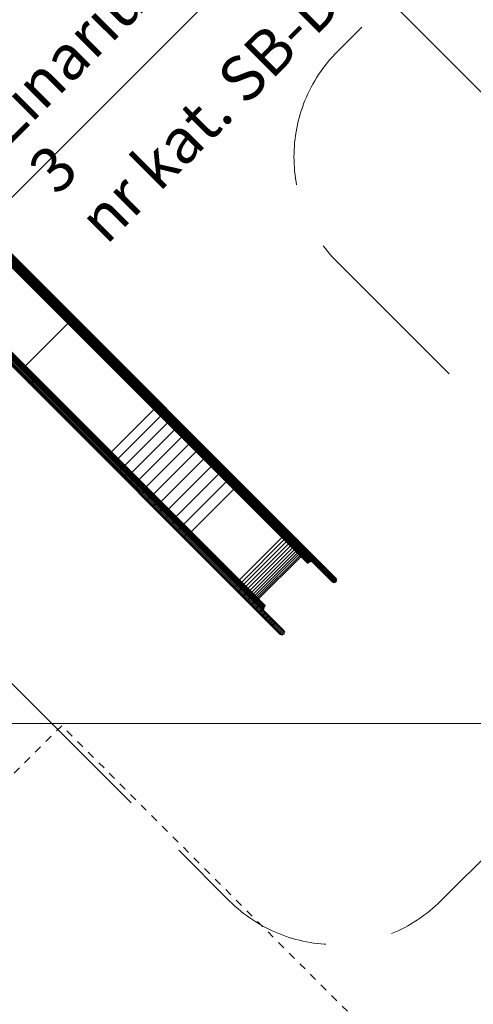
# Model space of a CAD drawing. Units: centimetres. Extents: x -2875 to 5125, y -2925 to 2875.
# Drawn here: x -1212 to -909, y -838 to -180 of the extents above; entities that cross this region are included whole.
import ezdxf

# ---------------------------------------------------------------- set-up
doc = ezdxf.new("R2010")
doc.units = ezdxf.units.CM
doc.header["$MEASUREMENT"] = 0
doc.linetypes.add('ACAD_ISO03W100', pattern=[10, 5, -5])
doc.linetypes.add('GESTRICHELT_2', pattern=[165, 120, -45])
for name, color, linetype in [('InterSystem-description', 7, 'Continuous'), ('InterSystem-dimension', 7, 'Continuous'), ('LINARIUM_Nr_Pióra__7', 7, 'Continuous'), ('X-Nawierzchnie', 7, 'Continuous')]:
    doc.layers.add(name, color=color, linetype=linetype)
doc.styles.add('GENERATED_STYLE_1', font='arial.ttf')
doc.dimstyles.new('GENERATED_STYLE__1', dxfattribs={"dimtxt": 60, "dimasz": 30.4, "dimexe": 0.18, "dimexo": 50, "dimgap": 0.09, "dimtad": 1, "dimdec": 3, "dimlfac": 0.01, "dimzin": 0, "dimdsep": 46, "dimtxsty": 'GENERATED_STYLE_1', "dimblk": 'ARROWHEAD_2', "dimblk1": 'ARROWHEAD_2', "dimblk2": 'ARROWHEAD_2', "dimcen": 0.09, "dimclrd": 7, "dimclre": 7, "dimclrt": 7, "dimadec": 0, "dimazin": 0, "dimtfac": 1, "dimtdec": 4, "dimtmove": 0, "dimatfit": 3, "dimfxl": 0, "dimtolj": 1, "dimtzin": 0, "dimarcsym": 0})
doc.dimstyles.new('GENERATED_STYLE__2', dxfattribs={"dimtxt": 60, "dimasz": 30.4, "dimexe": 0.18, "dimexo": 50, "dimgap": 0.09, "dimtad": 1, "dimtih": 1, "dimtoh": 1, "dimdec": 3, "dimlfac": 0.01, "dimzin": 0, "dimdsep": 46, "dimtxsty": 'GENERATED_STYLE_1', "dimblk": 'ARROWHEAD_2', "dimblk1": 'ARROWHEAD_2', "dimblk2": 'ARROWHEAD_2', "dimcen": 0.09, "dimclrd": 7, "dimclre": 7, "dimclrt": 7, "dimadec": 0, "dimazin": 0, "dimtfac": 1, "dimtdec": 4, "dimtmove": 0, "dimatfit": 3, "dimfxl": 0, "dimtolj": 1, "dimtzin": 0, "dimarcsym": 0})

# ---------------------------------------------------------------- blocks, each defined once
blk = doc.blocks.new('*D1')
at = {"layer": 'InterSystem-dimension', "linetype": 'Continuous'}
for p, q in [((-2479.46, 2050.61), (-2479.46, 2070.17)), ((-2459.46, 2039.06), (-2499.46, 2062.16)), ((-50, 2050.61), (-2509.46, 2050.61)), ((-2479.46, -2687.01), (-2479.46, 2050.61)), ((-2499.46, -2675.46), (-2459.46, -2698.55)), ((-50, -2687.01), (-2509.46, -2687.01)), ((-2479.46, -2706.57), (-2479.46, -2687.01))]:
    blk.add_line(p, q, dxfattribs=at)
at = {"layer": 'InterSystem-dimension', "insert": (-2491.46, -443.55), "char_height": 60, "attachment_point": 7, "rotation": 90, "style": 'GENERATED_STYLE_1'}
blk.add_mtext('\\A1;{\\fArial CE|b0|i0|c238|p34;47,376}', dxfattribs=at)
blk = doc.blocks.new('ARROWHEAD_2')
at = {"color": 0, "linetype": 'Continuous', "lineweight": 0}
for p, q in [((-0.378, -0.655), (0.378, 0.655)), ((0, 0), (-1, 0))]:
    blk.add_line(p, q, dxfattribs=at)
blk = doc.blocks.new('*D5')
at = {"layer": 'InterSystem-dimension', "linetype": 'Continuous'}
for p, q in [((-2050.61, -2816.69), (-2050.61, -50)), ((2050.61, -2816.69), (2050.61, -50)), ((-2039.06, -2766.69), (-2062.16, -2806.69)), ((2039.06, -2806.69), (2062.16, -2766.69)), ((-2070.17, -2786.69), (-2050.61, -2786.69)), ((-2050.61, -2786.69), (2050.61, -2786.69)), ((2050.61, -2786.69), (2070.17, -2786.69))]:
    blk.add_line(p, q, dxfattribs=at)
at = {"layer": 'InterSystem-dimension', "insert": (-125.35, -2774.69), "char_height": 60, "attachment_point": 7, "style": 'GENERATED_STYLE_1'}
blk.add_mtext('\\A1;{\\fArial CE|b0|i0|c238|p34;41,012}', dxfattribs=at)

msp = doc.modelspace()

# ---------------------------------------------------------------- linework, layer by layer
at = {"layer": 'InterSystem-description', "linetype": 'ACAD_ISO03W100', "flags": 128}
msp.add_lwpolyline([(-1184.0691, -651.4432), (-1350.2392, -817.6133), (-819.9091, -1347.9434), (-653.739, -1181.7733)], close=True, dxfattribs=at)
at = {"layer": 'LINARIUM_Nr_Pióra__7', "linetype": 'Continuous'}
for p, q in [((-1310.3906, -249.7304), (-1017.9744, -542.1466)), ((-1310.05, -247.2466), (-1001.3177, -555.9789)), ((-1310.05, -248.1524), (-1002.2542, -555.9483)), ((-1310.001, -249.3408), (-1017.3583, -541.9835)), ((-1309.6456, -248.9855), (-1016.7197, -541.9114)), ((-1309.5971, -246.4621), (-1000.522, -555.5372)), ((-1309.5971, -248.9369), (-1003.0806, -555.4535)), ((-1308.7908, -246.031), (-1000.0803, -554.7415)), ((-1307.9047, -246.0112), (-1000.1109, -553.805)), ((-1307.1222, -246.4621), (-1000.6057, -552.9786)), ((-1311.6831, -251.0229), (-1019.5662, -543.1397)), ((-1311.2403, -250.5801), (-1019.0898, -542.7307)), ((-1310.8065, -250.1464), (-1018.5555, -542.3974)), ((-1344.9593, -282.1995), (-1036.2488, -590.91)), ((-1344.5282, -281.3931), (-1035.4531, -590.4682)), ((-1343.7437, -280.9402), (-1035.0114, -589.6725)), ((-1342.8378, -280.9402), (-1035.042, -588.736)), ((-1342.0533, -281.3931), (-1035.5368, -587.9097)), ((-1342.0048, -281.3446), (-1049.0789, -574.2705)), ((-1341.6494, -280.9893), (-1049.0067, -573.6319)), ((-1341.2598, -280.5996), (-1048.8436, -573.0158)), ((-1340.8439, -280.1837), (-1048.5929, -572.4347)), ((-1340.4101, -279.75), (-1048.2596, -571.9005)), ((-1339.9674, -279.3072), (-1047.8505, -571.424)), ((-1344.979, -283.0856), (-1037.1853, -590.8793)), ((-1344.5282, -283.868), (-1038.0117, -590.3846)), ((-1205.5157, -348.4002), (-1205.7421, -349.0796)), ((-1205.6592, -347.9251), (-1205.5157, -348.4002)), ((-1205.2095, -348.7064), (-1205.4359, -349.3858)), ((-1205.353, -348.2313), (-1205.2095, -348.7064)), ((-1207.659, -350.5435), (-1208.1341, -350.4)), ((-1207.3528, -350.8497), (-1207.8279, -350.7061)), ((-1206.9796, -350.3171), (-1207.659, -350.5435)), ((-1207.3528, -350.8497), (-1206.6734, -350.6232)), ((-1206.2779, -349.7812), (-1206.9796, -350.3171)), ((-1206.6734, -350.6232), (-1205.9718, -350.0874)), ((-1205.7421, -349.0796), (-1206.2779, -349.7812)), ((-1205.4359, -349.3858), (-1205.9718, -350.0874)), ((-1179.0911, -381.8618), (-1178.5976, -381.5234)), ((-1178.5976, -381.5234), (-1178.1017, -381.2402)), ((-1178.1017, -381.2402), (-1177.6133, -381.0178)), ((-1177.6133, -381.0178), (-1177.5405, -380.9936)), ((-1180.0307, -382.6753), (-1208.315, -410.9596)), ((-1180.0307, -382.6753), (-1179.5721, -382.2483)), ((-1179.5721, -382.2483), (-1179.0911, -381.8618)), ((-1170.6112, -387.5913), (-1171.0863, -387.4478)), ((-1170.7794, -387.7547), (-1170.3042, -387.8982)), ((-1169.9318, -387.3649), (-1170.6112, -387.5913)), ((-1170.3042, -387.8982), (-1169.6248, -387.6718)), ((-1169.2301, -386.829), (-1169.9318, -387.3649)), ((-1169.6248, -387.6718), (-1168.9232, -387.136)), ((-1168.6943, -386.1274), (-1169.2301, -386.829)), ((-1168.9232, -387.136), (-1168.3874, -386.4343)), ((-1168.4678, -385.448), (-1168.6943, -386.1274)), ((-1168.6114, -384.9729), (-1168.4678, -385.448)), ((-1168.3874, -386.4343), (-1168.1609, -385.7549)), ((-1168.1609, -385.7549), (-1168.3045, -385.2798)), ((-1209.9724, -413.377), (-1209.9967, -413.4498)), ((-1209.7501, -412.8886), (-1209.9724, -413.377)), ((-1209.4669, -412.3926), (-1209.7501, -412.8886)), ((-1209.1285, -411.8991), (-1209.4669, -412.3926)), ((-1208.7419, -411.4182), (-1209.1285, -411.8991)), ((-1208.315, -410.9596), (-1208.7419, -411.4182)), ((-1204.1612, -421.7601), (-1203.6254, -421.0585)), ((-1203.6254, -421.0585), (-1203.3989, -420.3791)), ((-1203.3989, -420.3791), (-1203.5425, -419.904)), ((-1203.092, -420.686), (-1203.3185, -421.3654)), ((-1203.2356, -420.2109), (-1203.092, -420.686)), ((-1206.0174, -422.3788), (-1205.5422, -422.5224)), ((-1205.2353, -422.8293), (-1205.7105, -422.6857)), ((-1205.5422, -422.5224), (-1204.8628, -422.2959)), ((-1204.5559, -422.6029), (-1205.2353, -422.8293)), ((-1204.8628, -422.2959), (-1204.1612, -421.7601)), ((-1203.8543, -422.067), (-1204.5559, -422.6029)), ((-1203.3185, -421.3654), (-1203.8543, -422.067)), ((-1150.8062, -468.4684), (-1122.5219, -440.1841)), ((-1122.0635, -439.7569), (-1122.5219, -440.1841)), ((-1121.5833, -439.3696), (-1122.0635, -439.7569)), ((-1121.091, -439.03), (-1121.5833, -439.3696)), ((-1121.091, -439.03), (-1120.5967, -438.7451)), ((-1120.1104, -438.5207), (-1120.5967, -438.7451)), ((-1120.038, -438.496), (-1120.1104, -438.5207)), ((-1146.3509, -472.9236), (-1118.0667, -444.6393)), ((-1117.6092, -444.2112), (-1118.0667, -444.6393)), ((-1117.6092, -444.2112), (-1117.1317, -443.8211)), ((-1116.644, -443.4771), (-1117.1317, -443.8211)), ((-1116.1558, -443.186), (-1116.644, -443.4771)), ((-1116.1558, -443.186), (-1115.6772, -442.9539)), ((-1115.6062, -442.9278), (-1115.6772, -442.9539)), ((-1112.0536, -446.4804), (-1111.5849, -446.6176)), ((-1111.6141, -447.7277), (-1111.147, -447.4841)), ((-1110.9101, -446.3865), (-1111.5849, -446.6176)), ((-1111.0781, -447.4559), (-1111.147, -447.4841)), ((-1110.2102, -445.849), (-1110.9101, -446.3865)), ((-1110.2102, -445.849), (-1109.6727, -445.149)), ((-1109.6727, -445.149), (-1109.4416, -444.4743)), ((-1109.4416, -444.4743), (-1109.5788, -444.0055)), ((-1141.7879, -477.4866), (-1113.5037, -449.2023)), ((-1137.1221, -482.1524), (-1108.8378, -453.8682)), ((-1113.0476, -448.7729), (-1113.5037, -449.2023)), ((-1112.5742, -448.3787), (-1113.0476, -448.7729)), ((-1112.5742, -448.3787), (-1112.0931, -448.028)), ((-1111.6141, -447.7277), (-1112.0931, -448.028)), ((-1108.3832, -453.4373), (-1108.8378, -453.8682)), ((-1107.9139, -453.039), (-1108.3832, -453.4373)), ((-1108.3678, -450.1663), (-1107.9184, -450.2841)), ((-1107.9184, -450.2841), (-1107.2579, -450.0388)), ((-1107.4397, -452.6814), (-1107.9139, -453.039)), ((-1106.9701, -452.3717), (-1107.4397, -452.6814)), ((-1107.2579, -450.0388), (-1106.5631, -449.496)), ((-1106.9701, -452.3717), (-1106.5148, -452.1163)), ((-1106.0204, -448.8013), (-1106.5631, -449.496)), ((-1106.448, -452.086), (-1106.5148, -452.1163)), ((-1105.7751, -448.1408), (-1106.0204, -448.8013)), ((-1105.8929, -447.6914), (-1105.7751, -448.1408)), ((-1104.5903, -453.9437), (-1104.1674, -454.0351)), ((-1104.1674, -454.0351), (-1103.5263, -453.7703)), ((-1102.8387, -453.2205), (-1103.5263, -453.7703)), ((-1102.2889, -452.5329), (-1102.8387, -453.2205)), ((-1102.0241, -451.8918), (-1102.2889, -452.5329)), ((-1102.0241, -451.8918), (-1102.1154, -451.4689)), ((-1132.3643, -486.9102), (-1104.08, -458.626)), ((-1104.08, -458.626), (-1103.6268, -458.1937)), ((-1103.1618, -457.7911), (-1103.6268, -458.1937)), ((-1102.6946, -457.4265), (-1103.1618, -457.7911)), ((-1102.6946, -457.4265), (-1102.2346, -457.1073)), ((-1102.2346, -457.1073), (-1101.7912, -456.8399)), ((-1101.7912, -456.8399), (-1101.7266, -456.8074)), ((-1100.334, -457.8685), (-1100.7298, -457.8042)), ((-1099.7127, -457.5839), (-1100.334, -457.8685)), ((-1099.7127, -457.5839), (-1099.0323, -457.0268)), ((-1098.4753, -456.3465), (-1099.0323, -457.0268)), ((-1098.4753, -456.3465), (-1098.1907, -455.7252)), ((-1098.255, -455.3294), (-1098.1907, -455.7252)), ((-1095.1528, -460.9064), (-1094.5883, -460.2335)), ((-1094.2835, -459.6323), (-1094.5883, -460.2335)), ((-1094.3202, -459.2641), (-1094.2835, -459.6323)), ((-1127.5255, -491.749), (-1099.2412, -463.4647)), ((-1098.7894, -463.031), (-1099.2412, -463.4647)), ((-1098.7894, -463.031), (-1098.3288, -462.6241)), ((-1098.3288, -462.6241), (-1097.8687, -462.2524)), ((-1097.8687, -462.2524), (-1097.4184, -461.9234)), ((-1096.9872, -461.6438), (-1097.4184, -461.9234)), ((-1096.9249, -461.6092), (-1096.9872, -461.6438)), ((-1096.4268, -461.7756), (-1096.795, -461.739)), ((-1096.4268, -461.7756), (-1095.8257, -461.4709)), ((-1095.8257, -461.4709), (-1095.1528, -460.9064)), ((-1093.4261, -467.5268), (-1092.9732, -467.1478)), ((-1092.5329, -466.809), (-1092.9732, -467.1478)), ((-1092.4547, -465.7477), (-1092.7949, -465.7392)), ((-1092.5329, -466.809), (-1092.114, -466.517)), ((-1091.8742, -465.4224), (-1092.4547, -465.7477)), ((-1092.114, -466.517), (-1092.054, -466.4801)), ((-1091.2087, -464.8504), (-1091.8742, -465.4224)), ((-1090.6367, -464.185), (-1091.2087, -464.8504)), ((-1090.6367, -464.185), (-1090.3114, -463.6044)), ((-1090.3114, -463.6044), (-1090.32, -463.2643)), ((-1152.4696, -470.8798), (-1152.4942, -470.9522)), ((-1152.2452, -470.3935), (-1152.4696, -470.8798)), ((-1152.2452, -470.3935), (-1151.9603, -469.8992)), ((-1151.6207, -469.4069), (-1151.9603, -469.8992)), ((-1151.2334, -468.9267), (-1151.6207, -469.4069)), ((-1150.8062, -468.4684), (-1151.2334, -468.9267)), ((-1147.5132, -474.3463), (-1147.1691, -473.8585)), ((-1146.7791, -473.381), (-1147.1691, -473.8585)), ((-1146.3509, -472.9236), (-1146.7791, -473.381)), ((-1122.617, -496.6575), (-1094.3327, -468.3733)), ((-1117.6501, -501.6244), (-1089.3658, -473.3402)), ((-1093.8824, -467.938), (-1094.3327, -468.3733)), ((-1093.4261, -467.5268), (-1093.8824, -467.938)), ((-1088.917, -472.9034), (-1089.3658, -473.3402)), ((-1088.4651, -472.4877), (-1088.917, -472.9034)), ((-1088.4267, -469.7757), (-1088.7384, -469.7956)), ((-1088.0195, -472.1015), (-1088.4651, -472.4877)), ((-1087.867, -469.4296), (-1088.4267, -469.7757)), ((-1088.0195, -472.1015), (-1087.5892, -471.7526)), ((-1087.2092, -468.85), (-1087.867, -469.4296)), ((-1087.5892, -471.7526), (-1087.1829, -471.4482)), ((-1087.2092, -468.85), (-1086.6296, -468.1922)), ((-1087.1251, -471.409), (-1087.1829, -471.4482)), ((-1086.6296, -468.1922), (-1086.2834, -467.6324)), ((-1086.2834, -467.6324), (-1086.2636, -467.3207)), ((-1084.3519, -473.8506), (-1084.6348, -473.8992)), ((-1083.8133, -473.4834), (-1084.3519, -473.8506)), ((-1083.1632, -472.896), (-1083.8133, -473.4834)), ((-1083.1632, -472.896), (-1082.5758, -472.2459)), ((-1082.2086, -471.7072), (-1082.5758, -472.2459)), ((-1082.16, -471.4243), (-1082.2086, -471.7072)), ((-1148.0624, -475.384), (-1148.0364, -475.313)), ((-1147.8042, -474.8344), (-1148.0364, -475.313)), ((-1147.5132, -474.3463), (-1147.8042, -474.8344)), ((-1144.6038, -480.0801), (-1145.1413, -480.78)), ((-1144.6038, -480.0801), (-1144.3726, -479.4054)), ((-1144.5098, -478.9366), (-1144.3726, -479.4054)), ((-1143.5343, -479.9121), (-1143.5062, -479.8432)), ((-1143.2626, -479.3761), (-1143.5062, -479.8432)), ((-1143.2626, -479.3761), (-1142.9623, -478.8972)), ((-1142.9623, -478.8972), (-1142.6115, -478.4161)), ((-1142.6115, -478.4161), (-1142.2174, -477.9427)), ((-1141.7879, -477.4866), (-1142.2174, -477.9427)), ((-1112.6363, -506.6382), (-1084.3521, -478.3539)), ((-1083.9047, -477.9157), (-1084.3521, -478.3539)), ((-1083.4574, -477.4955), (-1083.9047, -477.9157)), ((-1083.4574, -477.4955), (-1083.0191, -477.1019)), ((-1083.0191, -477.1019), (-1082.5989, -476.743)), ((-1082.2052, -476.4259), (-1082.5989, -476.743)), ((-1082.2052, -476.4259), (-1082.1497, -476.3844)), ((-1080.2396, -477.9629), (-1080.4934, -478.0406)), ((-1079.7222, -477.5745), (-1080.2396, -477.9629)), ((-1079.7222, -477.5745), (-1079.0798, -476.9793)), ((-1079.0798, -476.9793), (-1078.4847, -476.337)), ((-1078.4847, -476.337), (-1078.0963, -475.8196)), ((-1078.0963, -475.8196), (-1078.0186, -475.5657)), ((-1074.9685, -481.0907), (-1074.3655, -480.4562)), ((-1074.3655, -480.4562), (-1073.9557, -479.9602)), ((-1073.8487, -479.7356), (-1073.9557, -479.9602)), ((-1146.9847, -481.4115), (-1146.5159, -481.5487)), ((-1145.8412, -481.3176), (-1146.5159, -481.5487)), ((-1145.8412, -481.3176), (-1145.1413, -480.78)), ((-1143.2988, -485.0974), (-1142.8495, -485.2152)), ((-1142.8495, -485.2152), (-1142.1889, -484.9698)), ((-1141.4942, -484.4271), (-1142.1889, -484.9698)), ((-1141.4942, -484.4271), (-1140.9515, -483.7324)), ((-1140.7062, -483.0719), (-1140.9515, -483.7324)), ((-1140.824, -482.6225), (-1140.7062, -483.0719)), ((-1138.874, -484.4755), (-1138.9042, -484.5422)), ((-1138.874, -484.4755), (-1138.6186, -484.0201)), ((-1138.6186, -484.0201), (-1138.3089, -483.5506)), ((-1137.9513, -483.0763), (-1138.3089, -483.5506)), ((-1137.553, -482.6071), (-1137.9513, -483.0763)), ((-1137.553, -482.6071), (-1137.1221, -482.1524)), ((-1136.9552, -486.8228), (-1137.2199, -487.464)), ((-1137.0465, -486.3999), (-1136.9552, -486.8228)), ((-1132.7966, -487.3635), (-1132.3643, -486.9102)), ((-1107.5873, -511.6872), (-1079.3031, -483.4029)), ((-1078.8572, -482.9632), (-1079.3031, -483.4029)), ((-1078.4144, -482.5385), (-1078.8572, -482.9632)), ((-1078.4144, -482.5385), (-1077.9835, -482.1375)), ((-1077.9835, -482.1375), (-1077.5735, -481.7684)), ((-1077.1925, -481.4386), (-1077.5735, -481.7684)), ((-1077.1925, -481.4386), (-1077.1393, -481.3947)), ((-1076.3236, -482.2105), (-1076.099, -482.1035)), ((-1075.603, -481.6937), (-1076.099, -482.1035)), ((-1075.603, -481.6937), (-1074.9685, -481.0907)), ((-1072.5247, -486.8172), (-1072.9245, -487.1965)), ((-1072.5247, -486.8172), (-1072.1565, -486.4746)), ((-1072.1565, -486.4746), (-1072.1056, -486.4284)), ((-1072.1347, -486.3993), (-1071.9395, -486.263)), ((-1071.465, -485.8316), (-1071.9395, -486.263)), ((-1070.8384, -485.2208), (-1071.465, -485.8316)), ((-1070.8384, -485.2208), (-1070.2276, -484.5942)), ((-1069.7962, -484.1197), (-1070.2276, -484.5942)), ((-1069.7962, -484.1197), (-1069.6598, -483.9245)), ((-1139.0985, -488.9661), (-1139.5214, -488.8748)), ((-1139.0985, -488.9661), (-1138.4574, -488.7014)), ((-1138.4574, -488.7014), (-1137.7698, -488.1516)), ((-1137.2199, -487.464), (-1137.7698, -488.1516)), ((-1135.2651, -492.7995), (-1135.6609, -492.7353)), ((-1134.6438, -492.515), (-1135.2651, -492.7995)), ((-1134.6438, -492.515), (-1133.9634, -491.9579)), ((-1134.1828, -489.2636), (-1134.1504, -489.1991)), ((-1134.1504, -489.1991), (-1133.883, -488.7557)), ((-1133.9634, -491.9579), (-1133.4063, -491.2776)), ((-1133.5638, -488.2957), (-1133.883, -488.7557)), ((-1133.1992, -487.8285), (-1133.5638, -488.2957)), ((-1133.1218, -490.6562), (-1133.4063, -491.2776)), ((-1132.7966, -487.3635), (-1133.1992, -487.8285)), ((-1133.1218, -490.6562), (-1133.186, -490.2604)), ((-1129.0669, -493.5718), (-1129.3464, -494.003)), ((-1128.7379, -493.1216), (-1129.0669, -493.5718)), ((-1128.3662, -492.6615), (-1128.7379, -493.1216)), ((-1127.9593, -492.2008), (-1128.3662, -492.6615)), ((-1127.9593, -492.2008), (-1127.5255, -491.749)), ((-1102.5148, -516.7597), (-1074.2305, -488.4755)), ((-1097.4251, -521.8494), (-1069.1409, -493.5651)), ((-1073.7862, -488.0342), (-1074.2305, -488.4755)), ((-1073.3479, -487.605), (-1073.7862, -488.0342)), ((-1073.3479, -487.605), (-1072.9245, -487.1965)), ((-1068.6977, -493.1227), (-1069.1409, -493.5651)), ((-1068.2628, -492.6901), (-1068.6977, -493.1227)), ((-1068.2628, -492.6901), (-1067.8449, -492.2762)), ((-1067.9363, -490.5977), (-1067.7637, -490.4388)), ((-1067.8449, -492.2762), (-1067.4526, -491.8892)), ((-1067.7637, -490.4388), (-1067.3057, -489.9909)), ((-1067.0939, -491.5372), (-1067.4526, -491.8892)), ((-1067.3057, -489.9909), (-1066.6851, -489.3741)), ((-1067.0448, -491.4892), (-1067.0939, -491.5372)), ((-1066.0682, -488.7535), (-1066.6851, -489.3741)), ((-1065.6204, -488.2955), (-1066.0682, -488.7535)), ((-1065.6204, -488.2955), (-1065.4615, -488.1228)), ((-1131.3579, -496.7067), (-1131.7261, -496.6701)), ((-1130.7568, -496.402), (-1131.3579, -496.7067)), ((-1130.7568, -496.402), (-1130.0838, -495.8375)), ((-1129.5194, -495.1645), (-1130.0838, -495.8375)), ((-1129.5194, -495.1645), (-1129.2146, -494.5634)), ((-1129.3464, -494.003), (-1129.3811, -494.0654)), ((-1129.2146, -494.5634), (-1129.2512, -494.1952)), ((-1126.8052, -500.3535), (-1126.1398, -499.7815)), ((-1126.1398, -499.7815), (-1125.5678, -499.1161)), ((-1125.5678, -499.1161), (-1125.2425, -498.5355)), ((-1125.2425, -498.5355), (-1125.2511, -498.1954)), ((-1124.5102, -498.9363), (-1124.4732, -498.8762)), ((-1124.4732, -498.8762), (-1124.1813, -498.4574)), ((-1123.8424, -498.0171), (-1124.1813, -498.4574)), ((-1123.4635, -497.5641), (-1123.8424, -498.0171)), ((-1123.0522, -497.1079), (-1123.4635, -497.5641)), ((-1123.0522, -497.1079), (-1122.617, -496.6575)), ((-1127.3858, -500.6788), (-1127.726, -500.6702)), ((-1127.3858, -500.6788), (-1126.8052, -500.3535)), ((-1123.3578, -504.7068), (-1123.6695, -504.7267)), ((-1122.7981, -504.3607), (-1123.3578, -504.7068)), ((-1122.1403, -503.7811), (-1122.7981, -504.3607)), ((-1121.5606, -503.1233), (-1122.1403, -503.7811)), ((-1121.2145, -502.5635), (-1121.5606, -503.1233)), ((-1121.1946, -502.2518), (-1121.2145, -502.5635)), ((-1119.542, -503.8074), (-1119.5813, -503.8652)), ((-1119.2376, -503.4011), (-1119.542, -503.8074)), ((-1118.8887, -502.9707), (-1119.2376, -503.4011)), ((-1118.8887, -502.9707), (-1118.5025, -502.5251)), ((-1118.5025, -502.5251), (-1118.0868, -502.0733)), ((-1117.6501, -501.6244), (-1118.0868, -502.0733)), ((-1117.1397, -506.6383), (-1117.5069, -507.177)), ((-1117.1397, -506.6383), (-1117.091, -506.3554)), ((-1113.0745, -507.0855), (-1112.6363, -506.6382)), ((-1119.283, -508.7816), (-1119.5659, -508.8303)), ((-1119.283, -508.7816), (-1118.7443, -508.4144)), ((-1118.0942, -507.8271), (-1118.7443, -508.4144)), ((-1117.5069, -507.177), (-1118.0942, -507.8271)), ((-1115.4245, -512.9717), (-1115.1706, -512.894)), ((-1114.6532, -512.5055), (-1115.1706, -512.894)), ((-1114.6532, -512.5055), (-1114.0109, -511.9104)), ((-1114.5644, -508.7851), (-1114.6059, -508.8406)), ((-1114.5644, -508.7851), (-1114.2473, -508.3914)), ((-1113.8883, -507.9711), (-1114.2473, -508.3914)), ((-1114.0109, -511.9104), (-1113.4158, -511.2681)), ((-1113.8883, -507.9711), (-1113.4947, -507.5329)), ((-1113.4947, -507.5329), (-1113.0745, -507.0855)), ((-1113.0273, -510.7507), (-1113.4158, -511.2681)), ((-1113.0273, -510.7507), (-1112.9496, -510.4968)), ((-1108.8528, -513.0067), (-1109.2219, -513.4168)), ((-1108.4517, -512.5759), (-1108.8528, -513.0067)), ((-1108.0271, -512.133), (-1108.4517, -512.5759)), ((-1107.5873, -511.6872), (-1108.0271, -512.133)), ((-1111.03, -517.0346), (-1111.2546, -517.1416)), ((-1111.03, -517.0346), (-1110.534, -516.6247)), ((-1110.534, -516.6247), (-1109.8996, -516.0218)), ((-1109.8996, -516.0218), (-1109.2966, -515.3873)), ((-1109.5517, -513.7977), (-1109.5955, -513.8509)), ((-1109.5517, -513.7977), (-1109.2219, -513.4168)), ((-1109.2966, -515.3873), (-1108.8867, -514.8913)), ((-1108.8867, -514.8913), (-1108.7798, -514.6667)), ((-1105.7695, -520.1519), (-1105.1586, -519.5253)), ((-1104.7273, -519.0508), (-1105.1586, -519.5253)), ((-1104.7273, -519.0508), (-1104.5909, -518.8555)), ((-1104.5618, -518.8846), (-1104.5156, -518.8338)), ((-1104.1731, -518.4656), (-1104.5156, -518.8338)), ((-1103.7937, -518.0658), (-1104.1731, -518.4656)), ((-1103.3853, -517.6424), (-1103.7937, -518.0658)), ((-1103.3853, -517.6424), (-1102.956, -517.2041)), ((-1102.956, -517.2041), (-1102.5148, -516.7597)), ((-1106.8706, -521.1941), (-1107.0658, -521.3304)), ((-1106.3961, -520.7627), (-1106.8706, -521.1941)), ((-1106.3961, -520.7627), (-1105.7695, -520.1519)), ((-1102.8674, -525.5288), (-1102.6947, -525.3699)), ((-1102.2368, -524.922), (-1102.6947, -525.3699)), ((-1101.6162, -524.3051), (-1102.2368, -524.922)), ((-1101.6162, -524.3051), (-1100.9993, -523.6846)), ((-1100.9993, -523.6846), (-1100.5514, -523.2266)), ((-1100.3925, -523.0539), (-1100.5514, -523.2266)), ((-1099.501, -523.9455), (-1099.4531, -523.8963)), ((-1099.1011, -523.5376), (-1099.4531, -523.8963)), ((-1099.1011, -523.5376), (-1098.7141, -523.1454)), ((-1098.7141, -523.1454), (-1098.3001, -522.7275)), ((-1097.8675, -522.2926), (-1098.3001, -522.7275)), ((-1097.4251, -521.8494), (-1097.8675, -522.2926)), ((-1065.24, -554.0345), (-1036.9557, -525.7503)), ((-1036.5115, -525.3089), (-1036.9557, -525.7503)), ((-1036.0736, -524.8793), (-1036.5115, -525.3089)), ((-1036.0736, -524.8793), (-1035.6507, -524.4703)), ((-1035.2517, -524.0902), (-1035.6507, -524.4703)), ((-1034.8845, -523.7466), (-1035.2517, -524.0902)), ((-1035.0484, -526.772), (-1034.6016, -526.3513)), ((-1034.8845, -523.7466), (-1034.8338, -523.7003)), ((-1034.6016, -526.3513), (-1034.1643, -525.9568)), ((-1034.259, -524.2751), (-1034.0765, -524.126)), ((-1034.1643, -525.9568), (-1033.7453, -525.5966)), ((-1034.0765, -524.126), (-1033.6113, -523.6853)), ((-1033.7453, -525.5966), (-1033.3531, -525.278)), ((-1033.6113, -523.6853), (-1032.9881, -523.0711)), ((-1033.3531, -525.278), (-1033.2979, -525.2361)), ((-1032.9881, -523.0711), (-1032.3739, -522.4479)), ((-1032.3739, -522.4479), (-1031.9332, -521.9827)), ((-1031.7841, -521.8002), (-1031.9332, -521.9827)), ((-1030.0004, -526.0588), (-1030.6375, -526.6591)), ((-1029.4, -525.4217), (-1030.0004, -526.0588)), ((-1029.4, -525.4217), (-1028.9974, -524.9185)), ((-1028.9974, -524.9185), (-1028.9002, -524.6841)), ((-1063.7799, -555.4947), (-1035.4956, -527.2104)), ((-1062.3373, -556.9373), (-1034.053, -528.653)), ((-1060.9298, -558.3447), (-1032.6456, -530.0604)), ((-1059.5719, -559.7026), (-1031.2877, -531.4183)), ((-1058.2774, -560.9971), (-1029.9931, -532.7129)), ((-1035.0484, -526.772), (-1035.4956, -527.2104)), ((-1034.053, -528.653), (-1033.6027, -528.2177)), ((-1033.6027, -528.2177), (-1033.1465, -527.8064)), ((-1032.6938, -527.4273), (-1033.1465, -527.8064)), ((-1032.6938, -527.4273), (-1032.2536, -527.0882)), ((-1032.1922, -529.6282), (-1032.6456, -530.0604)), ((-1031.8351, -526.796), (-1032.2536, -527.0882)), ((-1032.1922, -529.6282), (-1031.7269, -529.226)), ((-1031.8351, -526.796), (-1031.775, -526.759)), ((-1031.2591, -528.862), (-1031.7269, -529.226)), ((-1031.1407, -527.0618), (-1031.3751, -527.159)), ((-1030.8313, -530.9891), (-1031.2877, -531.4183)), ((-1030.7984, -528.5435), (-1031.2591, -528.862)), ((-1031.1407, -527.0618), (-1030.6375, -526.6591)), ((-1030.8313, -530.9891), (-1030.3572, -530.5957)), ((-1030.7984, -528.5435), (-1030.354, -528.2771)), ((-1029.8749, -530.2461), (-1030.3572, -530.5957)), ((-1030.354, -528.2771), (-1030.2893, -528.2448)), ((-1029.534, -532.2864), (-1029.9931, -532.7129)), ((-1029.3943, -529.9475), (-1029.8749, -530.2461)), ((-1029.534, -532.2864), (-1029.0514, -531.9015)), ((-1028.9251, -529.706), (-1029.3943, -529.9475)), ((-1028.5553, -531.5657), (-1029.0514, -531.9015)), ((-1028.9251, -529.706), (-1028.8558, -529.6782)), ((-1028.0557, -531.2861), (-1028.5553, -531.5657)), ((-1028.5267, -530.0074), (-1028.2245, -529.978)), ((-1028.2245, -529.978), (-1027.6717, -529.6249)), ((-1028.0557, -531.2861), (-1027.5628, -531.0682)), ((-1027.8229, -533.13), (-1027.3138, -532.8073)), ((-1027.0164, -529.0428), (-1027.6717, -529.6249)), ((-1027.4892, -531.0448), (-1027.5628, -531.0682)), ((-1027.3138, -532.8073), (-1026.7963, -532.5455)), ((-1027.0164, -529.0428), (-1026.4342, -528.3875)), ((-1026.2812, -532.3499), (-1026.7963, -532.5455)), ((-1026.0812, -527.8347), (-1026.4342, -528.3875)), ((-1026.2812, -532.3499), (-1026.2035, -532.3306)), ((-1026.0518, -527.5325), (-1026.0812, -527.8347)), ((-1025.7488, -532.7852), (-1025.3805, -532.822)), ((-1025.3805, -532.822), (-1024.7793, -532.5173)), ((-1024.1063, -531.9529), (-1024.7793, -532.5173)), ((-1023.5419, -531.2799), (-1024.1063, -531.9529)), ((-1023.5419, -531.2799), (-1023.2372, -530.6787)), ((-1023.274, -530.3103), (-1023.2372, -530.6787)), ((-1020.6008, -532.9835), (-1020.5005, -533.4154)), ((-1057.0594, -562.2151), (-1028.7751, -533.9308)), ((-1055.9304, -563.3441), (-1027.6461, -535.0598)), ((-1054.9019, -564.3726), (-1026.6176, -536.0884)), ((-1053.9843, -565.2902), (-1025.7001, -537.0059)), ((-1053.1871, -566.0874), (-1024.9029, -537.8031)), ((-1052.5163, -566.7582), (-1024.232, -538.474)), ((-1028.7751, -533.9308), (-1028.3133, -533.5071)), ((-1027.8229, -533.13), (-1028.3133, -533.5071)), ((-1027.1819, -534.6385), (-1027.6461, -535.0598)), ((-1027.1819, -534.6385), (-1026.6841, -534.2688)), ((-1026.1629, -533.9581), (-1026.6841, -534.2688)), ((-1026.1511, -535.6693), (-1026.6176, -536.0884)), ((-1026.1629, -533.9581), (-1025.629, -533.7129)), ((-1026.1511, -535.6693), (-1025.6467, -535.3062)), ((-1025.2316, -536.5889), (-1025.7001, -537.0059)), ((-1025.6467, -535.3062), (-1025.1145, -535.0066)), ((-1025.0931, -533.538), (-1025.629, -533.7129)), ((-1025.2316, -536.5889), (-1024.7211, -536.2318)), ((-1024.5655, -534.7764), (-1025.1145, -535.0066)), ((-1025.0117, -533.5224), (-1025.0931, -533.538)), ((-1024.4326, -537.3878), (-1024.9029, -537.8031)), ((-1024.1792, -535.9419), (-1024.7211, -536.2318)), ((-1024.0108, -534.6203), (-1024.5655, -534.7764)), ((-1023.917, -537.0359), (-1024.4326, -537.3878)), ((-1024.232, -538.474), (-1023.7602, -538.0603)), ((-1024.1792, -535.9419), (-1023.6167, -535.7251)), ((-1024.0108, -534.6203), (-1023.9259, -534.6081)), ((-1023.917, -537.0359), (-1023.3665, -536.7545)), ((-1023.7602, -538.0603), (-1023.2397, -537.7132)), ((-1023.6167, -535.7251), (-1023.0452, -535.5859)), ((-1022.7924, -536.5494), (-1023.3665, -536.7545)), ((-1022.6814, -537.4397), (-1023.2397, -537.7132)), ((-1023.0757, -535.4583), (-1022.6438, -535.5587)), ((-1023.0452, -535.5859), (-1022.9573, -535.5767)), ((-1022.2063, -536.4248), (-1022.7924, -536.5494)), ((-1022.6814, -537.4397), (-1022.0964, -537.2454)), ((-1022.6438, -535.5587), (-1021.996, -535.3006)), ((-1022.2063, -536.4248), (-1022.1157, -536.4183)), ((-1022.0964, -537.2454), (-1021.4968, -537.1343)), ((-1021.996, -535.3006), (-1021.306, -534.7532)), ((-1021.4037, -537.1303), (-1021.4968, -537.1343)), ((-1021.306, -534.7532), (-1020.7586, -534.0632)), ((-1020.5005, -533.4154), (-1020.7586, -534.0632)), ((-1020.5402, -537.9939), (-1020.0479, -538.1546)), ((-1020.0479, -538.1546), (-1019.356, -537.9406)), ((-1019.356, -537.9406), (-1018.6498, -537.4094)), ((-1018.6498, -537.4094), (-1018.1185, -536.7032)), ((-1018.1185, -536.7032), (-1017.9046, -536.0113)), ((-1018.0653, -535.519), (-1017.9046, -536.0113)), ((-1015.6543, -539.1675), (-1016.1704, -539.8888)), ((-1015.6986, -537.8857), (-1015.4816, -538.4343)), ((-1015.4816, -538.4343), (-1015.6543, -539.1675)), ((-1018.1735, -540.3605), (-1017.6249, -540.5776)), ((-1016.8917, -540.4049), (-1017.6249, -540.5776)), ((-1016.8917, -540.4049), (-1016.1704, -539.8888)), ((-1016.0048, -542.5293), (-1015.4045, -542.7979)), ((-1015.4045, -542.7979), (-1014.6336, -542.663)), ((-1013.8984, -542.1607), (-1014.6336, -542.663)), ((-1013.4141, -544.7883), (-1014.0606, -544.4734)), ((-1013.8984, -542.1607), (-1013.3961, -541.4256)), ((-1013.5299, -540.0544), (-1013.2612, -540.6546)), ((-1013.4141, -544.7883), (-1012.6093, -544.6873)), ((-1013.3961, -541.4256), (-1013.2612, -540.6546)), ((-1012.6093, -544.6873), (-1011.8618, -544.1974)), ((-1012.3651, -546.169), (-1011.6782, -546.5243)), ((-1011.3719, -543.4499), (-1011.8618, -544.1974)), ((-1011.5858, -541.9985), (-1011.2708, -542.645)), ((-1011.2708, -542.645), (-1011.3719, -543.4499)), ((-1010.8438, -546.4528), (-1010.0855, -545.9737)), ((-1009.6064, -545.2153), (-1010.0855, -545.9737)), ((-1009.5349, -544.381), (-1009.8902, -543.6941)), ((-1009.5349, -544.381), (-1009.6064, -545.2153)), ((-1008.0748, -545.841), (-1008.4641, -545.1203)), ((-1008.1215, -546.7003), (-1008.0748, -545.841)), ((-1006.9163, -546.9996), (-1007.3249, -546.2594)), ((-1010.8438, -546.4528), (-1011.6782, -546.5243)), ((-1010.2181, -547.9843), (-1010.9389, -547.5951)), ((-1010.2181, -547.9843), (-1009.3589, -547.9377)), ((-1009.7997, -548.7343), (-1009.0596, -549.1429)), ((-1009.3589, -547.9377), (-1008.5915, -547.4677)), ((-1008.1862, -549.1104), (-1009.0596, -549.1429)), ((-1008.1215, -546.7003), (-1008.5915, -547.4677)), ((-1007.4136, -548.6456), (-1008.1862, -549.1104)), ((-1007.4136, -548.6456), (-1006.9488, -547.873)), ((-1006.9488, -547.873), (-1006.9163, -546.9996)), ((-1069.0075, -559.0571), (-1069.19, -559.2062)), ((-1068.5424, -558.6164), (-1069.0075, -559.0571)), ((-1067.9192, -558.0022), (-1068.5424, -558.6164)), ((-1067.3049, -557.379), (-1067.9192, -558.0022)), ((-1067.3049, -557.379), (-1066.8642, -556.9138)), ((-1067.2436, -556.1058), (-1067.29, -556.1565)), ((-1067.2436, -556.1058), (-1066.9001, -555.7386)), ((-1066.9001, -555.7386), (-1066.52, -555.3395)), ((-1066.7152, -556.7313), (-1066.8642, -556.9138)), ((-1066.52, -555.3395), (-1066.1109, -554.9167)), ((-1065.6814, -554.4787), (-1066.1109, -554.9167)), ((-1065.7123, -557.6371), (-1065.7541, -557.6923)), ((-1065.7123, -557.6371), (-1065.3937, -557.245)), ((-1065.24, -554.0345), (-1065.6814, -554.4787)), ((-1065.3937, -557.245), (-1065.0335, -556.826)), ((-1064.639, -556.3886), (-1065.0335, -556.826)), ((-1064.2183, -555.9418), (-1064.639, -556.3886)), ((-1064.2312, -559.2152), (-1064.1942, -559.1552)), ((-1064.2183, -555.9418), (-1063.7799, -555.4947)), ((-1063.9021, -558.7366), (-1064.1942, -559.1552)), ((-1063.563, -558.2965), (-1063.9021, -558.7366)), ((-1063.1839, -557.8437), (-1063.563, -558.2965)), ((-1062.7725, -557.3876), (-1063.1839, -557.8437)), ((-1062.3373, -556.9373), (-1062.7725, -557.3876)), ((-1061.7643, -559.2634), (-1062.1283, -559.7312)), ((-1061.362, -558.798), (-1061.7643, -559.2634)), ((-1061.362, -558.798), (-1060.9298, -558.3447)), ((-1066.3062, -562.0901), (-1066.0717, -561.9929)), ((-1065.5686, -561.5902), (-1066.0717, -561.9929)), ((-1065.5686, -561.5902), (-1064.9314, -560.9899)), ((-1064.9314, -560.9899), (-1064.3311, -560.3528)), ((-1064.3311, -560.3528), (-1063.9284, -559.8496)), ((-1063.9284, -559.8496), (-1063.8313, -559.6152)), ((-1063.1556, -564.9091), (-1063.4578, -564.9384)), ((-1063.1556, -564.9091), (-1062.6028, -564.556)), ((-1062.7455, -560.701), (-1062.7132, -560.6362)), ((-1062.7132, -560.6362), (-1062.4468, -560.1919)), ((-1062.6028, -564.556), (-1061.9475, -563.9739)), ((-1062.1283, -559.7312), (-1062.4468, -560.1919)), ((-1061.3653, -563.3186), (-1061.9475, -563.9739)), ((-1061.3653, -563.3186), (-1061.0123, -562.7658)), ((-1061.312, -562.1344), (-1061.2843, -562.0652)), ((-1061.0427, -561.596), (-1061.2843, -562.0652)), ((-1061.0427, -561.596), (-1060.7441, -561.1153)), ((-1061.0123, -562.7658), (-1060.9829, -562.4636)), ((-1060.7441, -561.1153), (-1060.3946, -560.6331)), ((-1060.3946, -560.6331), (-1060.0012, -560.1589)), ((-1060.0012, -560.1589), (-1059.5719, -559.7026)), ((-1059.922, -563.4274), (-1059.9454, -563.501)), ((-1059.922, -563.4274), (-1059.7042, -562.9345)), ((-1059.4245, -562.4349), (-1059.7042, -562.9345)), ((-1059.4245, -562.4349), (-1059.0888, -561.9388)), ((-1058.7038, -561.4563), (-1059.0888, -561.9388)), ((-1058.2774, -560.9971), (-1058.7038, -561.4563)), ((-1058.6597, -564.7868), (-1058.6403, -564.7091)), ((-1058.6403, -564.7091), (-1058.4448, -564.1939)), ((-1058.473, -566.2109), (-1058.1683, -565.6097)), ((-1058.4448, -564.1939), (-1058.183, -563.6765)), ((-1058.205, -565.2414), (-1058.1683, -565.6097)), ((-1058.183, -563.6765), (-1057.8603, -563.1674)), ((-1057.4832, -562.6769), (-1057.8603, -563.1674)), ((-1057.4832, -562.6769), (-1057.0594, -562.2151)), ((-1057.4523, -565.8972), (-1057.4679, -565.9786)), ((-1057.2774, -565.3613), (-1057.4523, -565.8972)), ((-1057.0321, -564.8273), (-1057.2774, -565.3613)), ((-1056.7215, -564.3062), (-1057.0321, -564.8273)), ((-1056.3517, -563.8084), (-1056.7215, -564.3062)), ((-1055.9304, -563.3441), (-1056.3517, -563.8084)), ((-1055.9837, -565.8758), (-1056.2139, -566.4248)), ((-1055.9837, -565.8758), (-1055.684, -565.3436)), ((-1055.3209, -564.8391), (-1055.684, -565.3436)), ((-1055.3209, -564.8391), (-1054.9019, -564.3726)), ((-1054.4014, -565.7587), (-1054.7585, -566.2691)), ((-1053.9843, -565.2902), (-1054.4014, -565.7587)), ((-1060.6799, -567.7163), (-1060.3116, -567.753)), ((-1059.7104, -567.4484), (-1060.3116, -567.753)), ((-1059.7104, -567.4484), (-1059.0374, -566.8839)), ((-1059.0374, -566.8839), (-1058.473, -566.2109)), ((-1058.0068, -570.3894), (-1057.5748, -570.4898)), ((-1057.5748, -570.4898), (-1056.9271, -570.2317)), ((-1056.9271, -570.2317), (-1056.237, -569.6843)), ((-1056.3821, -567.0643), (-1056.3699, -566.9795)), ((-1056.3699, -566.9795), (-1056.2139, -566.4248)), ((-1056.237, -569.6843), (-1055.6896, -568.9943)), ((-1055.6896, -568.9943), (-1055.4315, -568.3465)), ((-1055.5319, -567.9145), (-1055.4315, -568.3465)), ((-1055.4135, -568.033), (-1055.4044, -567.945)), ((-1055.2652, -567.3735), (-1055.4044, -567.945)), ((-1055.2652, -567.3735), (-1055.0484, -566.8111)), ((-1055.0484, -566.8111), (-1054.7585, -566.2691)), ((-1054.5719, -568.8745), (-1054.5655, -568.7839)), ((-1054.4408, -568.1978), (-1054.5655, -568.7839)), ((-1054.2357, -567.6237), (-1054.4408, -568.1978)), ((-1054.287, -572.8717), (-1053.5808, -572.3405)), ((-1053.9544, -567.0733), (-1054.2357, -567.6237)), ((-1053.9544, -567.0733), (-1053.6024, -566.5577)), ((-1053.8599, -569.5865), (-1053.856, -569.4935)), ((-1053.7449, -568.8938), (-1053.856, -569.4935)), ((-1053.7449, -568.8938), (-1053.5506, -568.3089)), ((-1053.6024, -566.5577), (-1053.1871, -566.0874)), ((-1053.0496, -571.6343), (-1053.5808, -572.3405)), ((-1053.5506, -568.3089), (-1053.2771, -567.7505)), ((-1053.2771, -567.7505), (-1052.93, -567.2301)), ((-1052.8357, -570.9423), (-1053.0496, -571.6343)), ((-1052.8357, -570.9423), (-1052.9964, -570.4501)), ((-1052.5163, -566.7582), (-1052.93, -567.2301)), ((-1055.4713, -572.9249), (-1054.979, -573.0856)), ((-1054.287, -572.8717), (-1054.979, -573.0856)), ((-1053.1046, -575.2916), (-1052.556, -575.5087)), ((-1051.8228, -575.336), (-1052.556, -575.5087)), ((-1051.8228, -575.336), (-1051.1015, -574.8198)), ((-1050.5854, -574.0985), (-1051.1015, -574.8198)), ((-1050.9358, -577.4604), (-1050.3356, -577.729)), ((-1050.4127, -573.3654), (-1050.6297, -572.8167)), ((-1050.5854, -574.0985), (-1050.4127, -573.3654)), ((-1049.5646, -577.5941), (-1050.3356, -577.729)), ((-1049.5646, -577.5941), (-1048.8295, -577.0918)), ((-1048.8295, -577.0918), (-1048.3272, -576.3567)), ((-1048.461, -574.9855), (-1048.1923, -575.5857)), ((-1048.1923, -575.5857), (-1048.3272, -576.3567)), ((-1047.5404, -579.6184), (-1046.7929, -579.1285)), ((-1046.7929, -579.1285), (-1046.3029, -578.3809)), ((-1046.2019, -577.5761), (-1046.5168, -576.9296)), ((-1046.3029, -578.3809), (-1046.2019, -577.5761)), ((-1044.466, -579.312), (-1044.8213, -578.6252)), ((-1048.9917, -579.4045), (-1048.3452, -579.7194)), ((-1047.5404, -579.6184), (-1048.3452, -579.7194)), ((-1047.2962, -581.1001), (-1046.6093, -581.4553)), ((-1045.7749, -581.3838), (-1046.6093, -581.4553)), ((-1045.87, -582.5262), (-1045.1492, -582.9154)), ((-1045.0166, -580.9047), (-1045.7749, -581.3838)), ((-1045.1492, -582.9154), (-1044.29, -582.8688)), ((-1045.0166, -580.9047), (-1044.5375, -580.1464)), ((-1043.9907, -584.074), (-1044.7308, -583.6654)), ((-1044.466, -579.312), (-1044.5375, -580.1464)), ((-1043.5226, -582.3988), (-1044.29, -582.8688)), ((-1043.1173, -584.0415), (-1043.9907, -584.074)), ((-1043.5226, -582.3988), (-1043.0525, -581.6313)), ((-1043.0059, -580.7721), (-1043.3951, -580.0513)), ((-1042.3446, -583.5767), (-1043.1173, -584.0415)), ((-1043.0525, -581.6313), (-1043.0059, -580.7721)), ((-1041.8798, -582.8041), (-1042.3446, -583.5767)), ((-1041.8474, -581.9307), (-1042.2559, -581.1905)), ((-1041.8474, -581.9307), (-1041.8798, -582.8041))]:
    msp.add_line(p, q, dxfattribs=at)
at = {"layer": 'LINARIUM_Nr_Pióra__7', "color": 1, "linetype": 'GESTRICHELT_2', "lineweight": 18, "flags": 128}
msp.add_lwpolyline([(-1958.6858, 70.7107), (-1484.9242, 544.4722, -0.41421356), (-1343.5029, 544.4722), (-869.7413, 70.7107, -0.41421356), (-869.7413, -70.7107), (-999.5308, -200.5001, 0.41421356), (-999.5308, -341.9215), (-822.5079, -518.9444, -0.41421356), (-822.5079, -660.3657), (-930.6245, -768.4824, -0.41421356), (-1072.0459, -768.4824), (-1257.1027, -583.4255, 0.31815349), (-1371.0135, -563.9489, -0.31815349), (-1484.9242, -544.4722), (-1958.6858, -70.7107, -0.41421356)], format="xyb", close=True, dxfattribs=at)
at = {"layer": 'X-Nawierzchnie', "color": 89, "linetype": 'Continuous', "lineweight": 18, "flags": 128}
msp.add_lwpolyline([(-1909.1883, 0), (-1414.2136, -494.9747), (-1025.3048, -106.066), (-530.7612, -600.6097), (-239.034, -892.3369), (-348.6156, -999.9435), (-261.644, -1088.3951, 0.41416775), (-0.0242, -1088.4172, 0.41427481), (261.6172, -1088.395), (348.5723, -1000.0152), (238.2948, -893.0761), (1025.3048, -106.066), (1414.2136, -494.9747), (1909.1883, 0), (1414.2136, 494.9747), (1025.3048, 106.066), (106.066, 1025.3048), (494.9747, 1414.2136), (0, 1909.1883), (-494.9747, 1414.2136), (-106.066, 1025.3048), (-1025.3048, 106.066), (-1414.2136, 494.9747)], format="xyb", close=True, dxfattribs=at)
for points in [[(-1025.3048, 106.066), (-919.2388, 0), (-1025.3048, -106.066), (-381.3708, -750), (381.3708, -750), (1025.3048, -106.066), (919.2388, 0), (1025.3048, 106.066), (106.066, 1025.3048), (0, 919.2388), (-106.066, 1025.3048)], [(-1909.1883, 0), (-1414.2136, -494.9747), (-919.2388, 0), (-1414.2136, 494.9747)], [(-1350, -650), (-1350, -1350), (-650, -1350), (-650, -650)], [(-1350, -650), (-650, -650), (-650, -1350), (-1350, -1350)]]:
    msp.add_lwpolyline(points, close=True, dxfattribs=at)

# ---------------------------------------------------------------- texts
at = {"layer": 'InterSystem-description', "linetype": 'Continuous', "insert": (-1241.3324, -243.6635), "char_height": 30, "width": 458.927789, "attachment_point": 1, "rotation": 45, "line_spacing_factor": 0.930826, "style": 'GENERATED_STYLE_1'}
msp.add_mtext('\\A1;{\\fArial CE|b0|i0|c238|p34;Linarium Mount Logan 3\\P\\fArial CE|b0|i0|c238|p34;nr kat. SB-DI-022}', dxfattribs=at)

# ---------------------------------------------------------------- dimensions: what is measured, and where the dimension line sits
at = {"layer": 'InterSystem-dimension', "linetype": 'Continuous'}
dim = msp.add_linear_dim(base=(-2479.4571, 2050.6097), p1=(0, -2687.0058), p2=(0, 2050.6097), angle=90, dimstyle='GENERATED_STYLE__1', dxfattribs=at)
dim.commit()
dim.dimension.update_dxf_attribs({"geometry": '*D1', "text_midpoint": (-2521.4571, -318.1981), "dimtype": 160, "text_rotation": 90})
dim = msp.add_linear_dim(base=(2050.6097, -2786.6897), p1=(-2050.6097, 0), p2=(2050.6097, 0), dimstyle='GENERATED_STYLE__2', dxfattribs=at)
dim.commit()
dim.dimension.update_dxf_attribs({"geometry": '*D5', "text_midpoint": (0, -2744.6897), "dimtype": 160})

doc.saveas('drawing.dxf')
